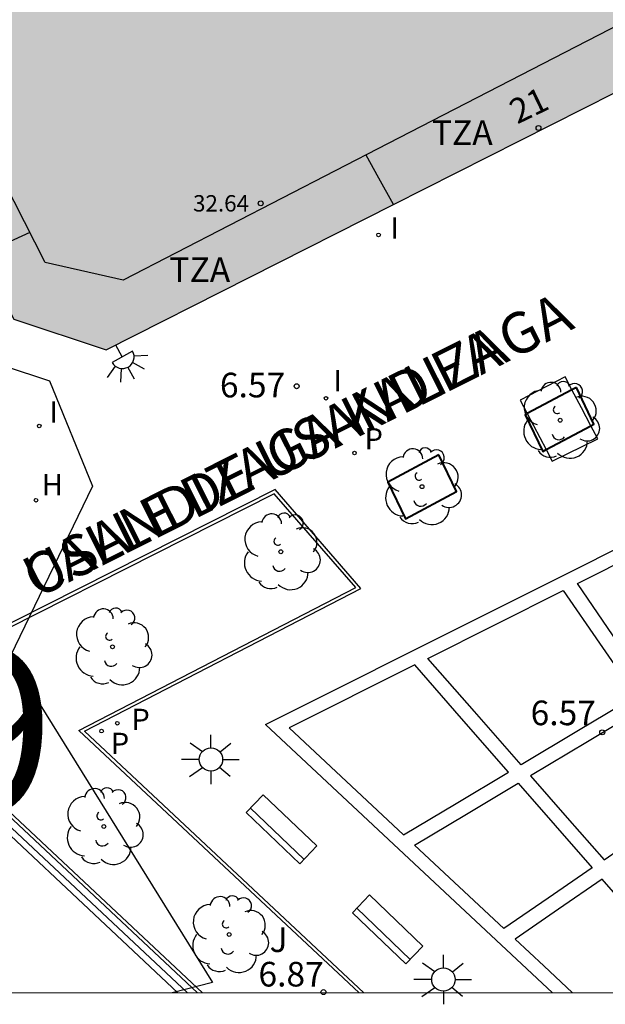
# Model space of a CAD drawing. Units: metres. Extents: x 582744 to 583095, y 4797289 to 4797540.
# Drawn here: x 582984 to 583001, y 4797290 to 4797320 of the extents above; entities that cross this region are included whole.
import ezdxf
from ezdxf.enums import TextEntityAlignment as Align

# ---------------------------------------------------------------- set-up
doc = ezdxf.new("R2010")
doc.units = ezdxf.units.M
for name, color, linetype in [('010106', 9, 'Continuous'), ('020204', 9, 'Continuous'), ('020308', 9, 'Continuous'), ('060108', 9, 'Continuous'), ('060113', 4, 'Continuous'), ('060130', 9, 'Continuous'), ('080110', 9, 'Continuous'), ('080125', 6, 'Continuous'), ('080201', 9, 'Continuous'), ('080202', 9, 'Continuous'), ('080303', 9, 'Continuous'), ('080306', 9, 'Continuous'), ('080308', 9, 'Continuous'), ('080311', 9, 'Continuous'), ('080312', 8, 'Continuous'), ('090101', 1, 'Continuous'), ('090202', 1, 'Continuous'), ('100101', 9, 'Continuous'), ('100107', 3, 'Continuous'), ('100116', 71, 'Continuous'), ('100202', 3, 'Continuous'), ('100302', 7, 'Continuous'), ('130101', 9, 'Continuous'), ('130301', 9, 'Continuous'), ('200204', 4, 'Continuous'), ('200304', 4, 'Continuous'), ('210203', 4, 'Continuous'), ('210205', 4, 'Continuous'), ('210303', 4, 'Continuous'), ('210305', 4, 'Continuous'), ('250204', 9, 'Continuous'), ('250206', 9, 'Continuous'), ('270204', 9, 'Continuous'), ('270304', 9, 'Continuous'), ('990501', 21, 'Continuous')]:
    doc.layers.add(name, color=color, linetype=linetype)
doc.layers.add('080111', color=7, linetype='Continuous', lineweight=30)
doc.styles.add('ARIAL', font='ARIAL.TTF', dxfattribs={"height": 1})
doc.styles.add('ARIALI', font='ARIALI.TTF', dxfattribs={"height": 1})
doc.styles.add('ROMANS', font='romans__.ttf', dxfattribs={"height": 1})
doc.styles.get("Standard").update_dxf_attribs({"font": 'txt.shx'})

# ---------------------------------------------------------------- blocks, each defined once
blk = doc.blocks.new('FAROLA')
for p, q in [((0, 0.355), (0, 0.755)), ((-0.63, 0.51), (-0.255, 0.245)), ((0.605, 0.49), (0.276, 0.223)), ((-0.355, 0), (-0.895, 0)), ((0.355, 0), (0.855, 0)), ((-0.65, -0.52), (-0.255, -0.24)), ((0.585, -0.52), (0.256, -0.246)), ((0, -0.355), (0, -0.755))]:
    blk.add_line(p, q)
blk.add_circle((0, 0), 0.355)
blk = doc.blocks.new('REIND')
blk.add_circle((0, 0), 0.055)
blk = doc.blocks.new('ARBOL')
blk.add_circle((0, 0), 0.0587)
for centre, radius, start, end in [((-0.564, 0.381), 0.532, 92.28, 254.58), ((-0.28, 0.855), 0.3, 359.2878, 173.6078), ((0.097, 0.97), 0.21, 23.1565, 160.4665), ((0.438, 0.881), 0.24, 301.578, 139.328), ((0.656, 0.288), 0.443, 319.8556, 114.7656), ((-0.091, 0.321), 0.12, 119.14, 310.56), ((0.819, -0.249), 0.383, 235.5275, 62.0275), ((-0.556, -0.339), 0.555, 142.64, 266.54), ((-0.039, -0.384), 0.21, 189.64, 323.88), ((0.299, -0.624), 0.532, 224.67, 0.24), ((-0.301, -0.676), 0.45, 213.78, 295.32)]:
    blk.add_arc(centre, radius, start, end)
blk = doc.blocks.new('PLUVI2')
blk.add_circle((0, 0), 0.055)
blk = doc.blocks.new('COTAPU')
blk.add_circle((0, 0), 0.075)
blk = doc.blocks.new('HIDRAN')
blk.add_circle((0, 0), 0.055)
blk = doc.blocks.new('PLUVI3')
blk.add_circle((0, 0), 0.055)
blk = doc.blocks.new('BloquePortal')
blk.add_circle((0, 0), 0.075)
at = {"flags": 5}
blk.add_attdef('INDICE', text='', height=0.75, dxfattribs=at).set_placement((0, 0), align=Align.MIDDLE_CENTER)
blk = doc.blocks.new('PUNTO')
blk.add_circle((0, 0), 0.075)
blk = doc.blocks.new('FAREDE')
at = {"linetype": 'Continuous'}
for p, q in [((0.75, 0.7), (0.57, 0.322)), ((0.415, 0.36), (0.415, -0.351)), ((1.07, 0.411), (0.715, 0.19)), ((0.415, 0), (0, 0)), ((1.062, -0.416), (0.709, -0.191)), ((1.187, -0.005), (0.768, -0.001)), ((0.738, -0.699), (0.56, -0.32))]:
    blk.add_line(p, q, dxfattribs=at)
blk.add_arc((0.413, 0.004), 0.355, 270.4282, 89.5718, dxfattribs=at)
blk = doc.blocks.new('BANCO')
blk.add_line((1.125, 0.1875), (-1.125, 0.1875))
blk.add_lwpolyline([(1.125, 0.75), (1.125, 0), (-1.125, 0), (-1.125, 0.75)], close=True)

msp = doc.modelspace()

# ---------------------------------------------------------------- hatches: boundary and pattern name
at = {"layer": '990501'}
h = msp.add_hatch(color=256, dxfattribs=at)
h.paths.add_polyline_path([(582994.05, 4797337.451), (582990.843, 4797335.821), (582992.068, 4797333.388), (582986.66, 4797330.789), (582985.524, 4797333.117), (582984.328, 4797332.509), (582974.607, 4797327.566), (582974.62, 4797327.541), (582977.733, 4797321.502), (582982.323, 4797312.598), (582983.331, 4797310.642), (582986.135, 4797309.715), (582994.887, 4797314.14), (583003.564, 4797318.527), (583003.611, 4797318.551), (582999.645, 4797326.389), (582998.404, 4797325.748), (582997.163, 4797325.109), (582994.323, 4797330.836), (582995.55, 4797331.448), (582996.777, 4797332.059), (582996.53, 4797332.547)])
h.paths.add_polyline_path([(582988.983, 4797325.343), (582989.897, 4797323.606), (582990.83, 4797321.833), (582987.291, 4797320.005), (582985.42, 4797323.573)], flags=0)

# ---------------------------------------------------------------- linework, layer by layer
at = {"layer": '010106', "flags": 128}
msp.add_lwpolyline([(582744.21, 4797290.129), (583094.2, 4797290.121), (583094.205, 4797540.114), (582744.215, 4797540.122)], close=True, dxfattribs=at)
at = {"layer": '060108'}
msp.add_polyline3d([(582988.612, 4797290.124, 6.576), (582980.496, 4797297.726, 6.655)], dxfattribs=at)
at = {"layer": '060113'}
msp.add_polyline3d([(582988.318, 4797290.124, 6.477), (582980.347, 4797297.614, 6.555)], dxfattribs=at)
at = {"layer": '060130'}
for points in [[(582999.729, 4797290.123, 6.488), (582990.985, 4797298.297, 6.645), (583004.425, 4797305.033, 6.573), (583012.094, 4797290.123, 6.351)], [(583001.235, 4797293.583, 6.518), (582999.912, 4797292.671, 6.536), (582998.589, 4797291.758, 6.541), (582999.464, 4797290.941, 6.498), (583000.338, 4797290.123, 6.482)], [(583001.992, 4797290.123, 6.49), (583002.661, 4797290.655, 6.488), (583003.33, 4797291.186, 6.485), (583002.282, 4797292.385, 6.496), (583001.235, 4797293.583, 6.518)]]:
    msp.add_polyline3d(points, dxfattribs=at)
for points in [[(583000.483, 4797302.593, 6.59), (583004.244, 4797304.478, 6.57), (583005.872, 4797301.313, 6.522), (583004.272, 4797300.357, 6.539), (583002.671, 4797299.401, 6.549), (583001.577, 4797300.997, 6.548)], [(583000.05, 4797302.376, 6.613), (583001.161, 4797300.769, 6.586), (583002.272, 4797299.162, 6.552), (583000.519, 4797298.116, 6.563), (582998.767, 4797297.07, 6.574), (582997.349, 4797298.691, 6.592), (582995.932, 4797300.312, 6.621), (582997.991, 4797301.344, 6.603)], [(582995.532, 4797300.112, 6.616), (582991.705, 4797298.193, 6.636), (582995.191, 4797294.935, 6.574), (582996.789, 4797295.889, 6.586), (582998.388, 4797296.843, 6.576), (582996.96, 4797298.477, 6.604)], [(583002.515, 4797298.809, 6.555), (583000.787, 4797297.773, 6.567), (582999.058, 4797296.737, 6.579), (583000.176, 4797295.457, 6.536), (583001.295, 4797294.176, 6.532), (583002.793, 4797295.207, 6.526), (583004.291, 4797296.239, 6.508), (583003.403, 4797297.524, 6.53)], [(582998.679, 4797296.51, 6.569), (582999.806, 4797295.219, 6.546), (583000.935, 4797293.927, 6.523), (582999.591, 4797293.002, 6.539), (582998.247, 4797292.077, 6.545), (582996.887, 4797293.349, 6.544), (582995.526, 4797294.621, 6.568), (582997.103, 4797295.565, 6.594)]]:
    msp.add_polyline3d(points, close=True, dxfattribs=at)
at = {"layer": '080110'}
msp.add_polyline3d([(583002.8, 4797320.155, 32.675), (582994.725, 4797315.992, 32.675), (582986.651, 4797311.829, 32.675), (582984.283, 4797312.373, 32.811), (582974.872, 4797330.879, 33.192), (582974.074, 4797330.482, 33.071), (582973.313, 4797330.103, 33.067)], dxfattribs=at)
at = {"layer": '080111'}
for points in [[(582994.887, 4797314.14, 6.628), (583003.564, 4797318.527, 6.575), (583003.611, 4797318.551, 6.575)], [(582982.323, 4797312.598, 6.856), (582983.331, 4797310.642, 6.836), (582986.135, 4797309.715, 6.681), (582994.887, 4797314.14, 6.628)]]:
    msp.add_polyline3d(points, dxfattribs=at)
at = {"layer": '080125'}
for points in [[(582994.887, 4797314.14, 30.187), (582994.443, 4797314.941, 30.187), (582994.053, 4797315.645, 30.187)], [(582983.818, 4797313.288, 30.579), (582983.087, 4797312.951, 30.535), (582982.323, 4797312.598, 30.489)]]:
    msp.add_polyline3d(points, dxfattribs=at)
at = {"layer": '090101', "flags": 128}
for points in [[(583000.111, 4797308.885), (582998.746, 4797308.172), (582998.959, 4797307.766)], [(583000.318, 4797308.489), (583000.111, 4797308.885)], [(583000.894, 4797307.392), (583000.607, 4797307.939), (583000.318, 4797308.489)], [(582998.959, 4797307.766), (582999.534, 4797306.67)], [(582999.534, 4797306.67), (582999.72, 4797306.315), (583001.103, 4797306.994), (583000.894, 4797307.392)]]:
    msp.add_lwpolyline(points, dxfattribs=at)
at = {"layer": '100101', "lineweight": 40}
for points in [[(583000.452, 4797308.56, 6.711), (583000.318, 4797308.489, 6.711)], [(583000.894, 4797307.392, 6.713), (583000.989, 4797307.443, 6.711), (583000.452, 4797308.56, 6.711)], [(583000.318, 4797308.489, 6.711), (582998.959, 4797307.766, 6.713)], [(582998.959, 4797307.766, 6.713), (582998.898, 4797307.734, 6.713), (582999.435, 4797306.617, 6.739), (582999.534, 4797306.67, 6.737)], [(582999.534, 4797306.67, 6.737), (583000.894, 4797307.392, 6.713)], [(582996.268, 4797306.508, 6.64), (582994.714, 4797305.682, 6.642), (582995.251, 4797304.565, 6.668), (582996.805, 4797305.391, 6.64), (582996.268, 4797306.508, 6.64)]]:
    msp.add_polyline3d(points, dxfattribs=at)
at = {"layer": '100107'}
msp.add_polyline3d([(582993.841, 4797290.124, 6.765), (582985.306, 4797298.114, 6.893), (582993.736, 4797302.473, 6.821), (582991.255, 4797305.328, 6.745), (582979.52, 4797299.398, 6.853), (582980.723, 4797297.953, 6.826), (582989.068, 4797290.124, 6.74)], dxfattribs=at)
at = {"layer": '100116'}
msp.add_polyline3d([(582993.987, 4797290.124, 6.765), (582985.478, 4797298.09, 6.892), (582993.895, 4797302.443, 6.822), (582991.279, 4797305.452, 6.746), (582979.363, 4797299.431, 6.852), (582980.65, 4797297.884, 6.825), (582988.922, 4797290.124, 6.741)], dxfattribs=at)
at = {"layer": '130101'}
msp.add_polyline3d([(582947.57, 4797290.125, 0), (582949.459, 4797291.17, 0), (582963.975, 4797297.702, 0), (582967.743, 4797301.837, 0), (582967.248, 4797305.057, 0), (582976.064, 4797311.529, 0), (582984.415, 4797308.77, 0), (582985.718, 4797305.556, 0), (582983.211, 4797300.368, 0), (582989.379, 4797290.434, 0), (582988.149, 4797290.124, 0)], dxfattribs=at)

# ---------------------------------------------------------------- block references
at = {"layer": '020204', "rotation": 359.9987685839998}
for p in [(582991.937, 4797308.601, 6.565), (583001.241, 4797298.057, 6.573), (582992.753, 4797290.145, 6.873)]:
    msp.add_blockref('COTAPU', p, dxfattribs=at)
at = {"layer": '080201', "rotation": 359.9987685839998}
msp.add_blockref('PUNTO', (582990.843, 4797314.173, 32.644), dxfattribs=at)
at = {"layer": '080202', "rotation": 359.9987685839998}
msp.add_blockref('BloquePortal', (582999.301, 4797316.468), dxfattribs=at)
at = {"layer": '090202', "rotation": 316.2726188543609}
for p in [(582991.217, 4797294.833), (582994.45, 4797291.784)]:
    msp.add_blockref('BANCO', p, dxfattribs=at)
at = {"layer": '100202', "rotation": 359.9987685839998}
for p in [(582999.96, 4797307.565, 7.005), (582995.755, 4797305.541, 6.708), (582991.456, 4797303.559, 6.811), (582986.332, 4797300.663, 6.909), (582986.065, 4797295.189, 6.799), (582989.884, 4797291.898, 6.785)]:
    msp.add_blockref('ARBOL', p, dxfattribs=at)
at = {"layer": '200204', "rotation": 359.9987685839998}
msp.add_blockref('HIDRAN', (582984.001, 4797305.128, 6.687), dxfattribs=at)
at = {"layer": '210203', "rotation": 359.9987685839998}
msp.add_blockref('PLUVI2', (582986.476, 4797298.334, 6.721), dxfattribs=at)
at = {"layer": '210205', "rotation": 359.9987685839998}
for p in [(582993.698, 4797306.568, 6.529), (582985.997, 4797298.095, 6.707)]:
    msp.add_blockref('PLUVI3', p, dxfattribs=at)
at = {"layer": '250204', "rotation": 299.0836685843281}
msp.add_blockref('FAREDE', (582986.428, 4797309.856, 6.683), dxfattribs=at)
at = {"layer": '250206', "rotation": 359.9987685839998}
for p in [(582989.329, 4797297.231, 6.715), (582996.403, 4797290.528, 6.671)]:
    msp.add_blockref('FAROLA', p, dxfattribs=at)
at = {"layer": '270204', "rotation": 359.9987685839998}
for p in [(582994.43, 4797313.212, 6.633), (582992.832, 4797308.234, 6.559), (582984.1, 4797307.39, 6.729)]:
    msp.add_blockref('REIND', p, dxfattribs=at)

# ---------------------------------------------------------------- texts
at = {"layer": '020308', "style": 'ARIAL'}
for s, p in [('6.57', (582989.601, 4797308.262, 6.565)), ('6.57', (582999.06, 4797298.275, 6.573)), ('6.87', (582990.774, 4797290.315, 6.873))]:
    msp.add_text(s, height=0.75, rotation=359.9988, dxfattribs=at).set_placement(p)
at = {"layer": '080303', "style": 'ARIAL'}
msp.add_text('32.64', height=0.5, rotation=359.9988, dxfattribs=at).set_placement((582988.783, 4797313.923, 32.643))
at = {"layer": '080306', "style": 'ARIALI'}
msp.add_text('USANDIZAGA KALEA', height=1.25, rotation=26.6988, dxfattribs=at).set_placement((582984.021, 4797302.125))
at = {"layer": '080308', "style": 'ARIALI'}
msp.add_text('21', height=0.75, rotation=25.6926, dxfattribs=at).set_placement((582998.653, 4797316.574))
at = {"layer": '080311', "style": 'ARIAL'}
for p in [(582996.053, 4797315.953), (582988.063, 4797311.773)]:
    msp.add_text('TZA', height=0.75, rotation=359.9988, dxfattribs=at).set_placement(p)
at = {"layer": '080312', "style": 'ARIALI'}
msp.add_text('CALLE DE USANDIZAGA', height=1.25, rotation=26.6988, dxfattribs=at).set_placement((582984.021, 4797302.125))
at = {"layer": '100302', "style": 'ARIAL'}
msp.add_text('J', height=0.75, rotation=359.9988, dxfattribs=at).set_placement((582991.113, 4797291.364))
at = {"layer": '130301', "style": 'ARIAL'}
msp.add_text('140129', height=5, rotation=0.0644, dxfattribs=at).set_placement((582961.855, 4797295.581))
at = {"layer": '200304', "style": 'ROMANS'}
msp.add_text('H', height=0.65, rotation=359.9988, dxfattribs=at).set_placement((582984.173, 4797305.279, 6.687))
at = {"layer": '210303', "style": 'ROMANS'}
msp.add_text('P', height=0.65, rotation=359.9988, dxfattribs=at).set_placement((582986.907, 4797298.127, 6.721))
at = {"layer": '210305', "style": 'ROMANS'}
for p in [(582994.004, 4797306.674, 6.529), (582986.279, 4797297.396, 6.707)]:
    msp.add_text('P', height=0.65, rotation=359.9988, dxfattribs=at).set_placement(p)
at = {"layer": '270304', "style": 'ROMANS'}
for p in [(582994.791, 4797313.099, 6.633), (582993.053, 4797308.449, 6.559), (582984.406, 4797307.496, 6.729)]:
    msp.add_text('I', height=0.65, rotation=359.9988, dxfattribs=at).set_placement(p)

doc.saveas('drawing.dxf')
